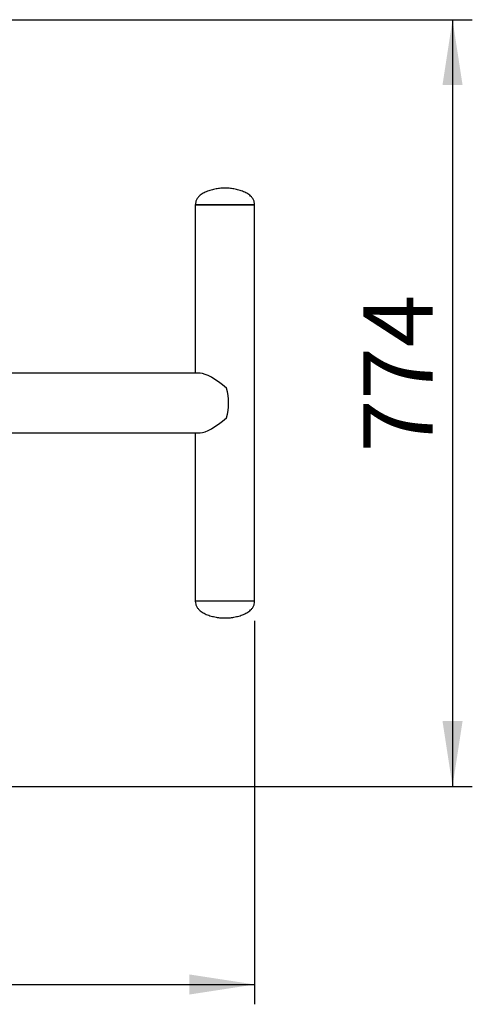
# Model space of a CAD drawing. Units: millimetres. Extents: x 0 to 420, y 0 to 297.
# Drawn here: x 228 to 251, y 65 to 115 of the extents above; entities that cross this region are included whole.
import ezdxf

# ---------------------------------------------------------------- set-up
doc = ezdxf.new("R2010")
doc.units = ezdxf.units.MM
doc.layers.add('ALAYER2', color=7, linetype='Continuous')
doc.styles.add('SLDTEXTSTYLE0', font='TXT', dxfattribs={"width": 0.75})
doc.dimstyles.new('SLDDIMSTYLE0', dxfattribs={"dimtxt": 3.5, "dimasz": 3.302, "dimexe": 0, "dimexo": 0.0625, "dimgap": 0.875, "dimtad": 2, "dimdec": 3, "dimlfac": 20, "dimrnd": 1e-09, "dimzin": 12, "dimdsep": 46, "dimtxsty": 'SLDTEXTSTYLE0', "dimsah": 1, "dimcen": 0.09, "dimadec": 0, "dimazin": 3, "dimtfac": 1, "dimtdec": 3, "dimtofl": 0, "dimtmove": 0, "dimatfit": 3, "dimfxl": 1, "dimfrac": 2, "dimtolj": 1, "dimtzin": 12, "dimarcsym": 0})
doc.dimstyles.new('SLDDIMSTYLE1', dxfattribs={"dimtxt": 3.5, "dimasz": 3.302, "dimexe": 0, "dimexo": 0.0625, "dimgap": 0.875, "dimtad": 2, "dimdec": 0, "dimlfac": 20, "dimrnd": 1e-09, "dimzin": 12, "dimdsep": 46, "dimtxsty": 'SLDTEXTSTYLE0', "dimsah": 1, "dimcen": 0.09, "dimadec": 0, "dimazin": 3, "dimtfac": 1, "dimtdec": 0, "dimtofl": 0, "dimtmove": 0, "dimatfit": 3, "dimfxl": 1, "dimfrac": 2, "dimtolj": 1, "dimtzin": 12, "dimarcsym": 0})

# ---------------------------------------------------------------- blocks, each defined once
blk = doc.blocks.new('_D_1')
at = {"layer": 'ALAYER2', "transparency": 16777216}
for p, q in [((65.619, 84.23), (65.619, 64.88)), ((240.323, 84.23), (240.323, 64.88)), ((65.619, 65.88), (240.323, 65.88))]:
    blk.add_line(p, q, dxfattribs=at)
for points in [[(65.619, 65.88), (68.921, 65.372), (68.921, 66.388)], [(240.323, 65.88), (237.021, 66.388), (237.021, 65.372)]]:
    blk.add_solid(points, dxfattribs=at)
at = {"layer": 'ALAYER2', "transparency": 16777216, "insert": (146.699, 70.391), "char_height": 3.5, "attachment_point": 1, "style": 'SLDTEXTSTYLE0'}
blk.add_mtext('3494', dxfattribs=at)
blk = doc.blocks.new('_D_2')
at = {"layer": 'ALAYER2', "transparency": 16777216}
for p, q in [((226.725, 114.58), (251.323, 114.58)), ((250.323, 114.58), (250.323, 75.88)), ((226.725, 75.88), (251.323, 75.88))]:
    blk.add_line(p, q, dxfattribs=at)
for points in [[(250.323, 114.58), (249.815, 111.278), (250.831, 111.278)], [(250.323, 75.88), (250.831, 79.182), (249.815, 79.182)]]:
    blk.add_solid(points, dxfattribs=at)
at = {"layer": 'ALAYER2', "transparency": 16777216, "insert": (245.812, 92.751), "char_height": 3.5, "attachment_point": 1, "rotation": 90, "style": 'SLDTEXTSTYLE0'}
blk.add_mtext('774', dxfattribs=at)

msp = doc.modelspace()

# ---------------------------------------------------------------- linework, layer by layer
at = {"color": 7, "linetype": 'Continuous', "lineweight": 25}
for p, q in [((237.323322, 105.229676), (237.323322, 96.729676)), ((240.323325, 105.229676), (237.323322, 105.229676)), ((237.323322, 105.229676), (240.274062, 105.229676)), ((240.274062, 105.229676), (240.323325, 105.229676)), ((240.323325, 85.229676), (240.323325, 105.229676)), ((237.56245, 96.729676), (223.482724, 96.729676)), ((223.482724, 93.729676), (237.56245, 93.729676)), ((237.323322, 93.729676), (237.323322, 85.229676)), ((240.323325, 85.229676), (237.323322, 85.229676)), ((240.323325, 85.229676), (237.323322, 85.229676))]:
    msp.add_line(p, q, dxfattribs=at)
msp.add_arc((236.395379, 95.229676), 2.611205, 343.3081833, 16.6918167, dxfattribs=at)
for major_axis, start_param, end_param in [((1.438977, -1.438977), 1.808174193, 2.855371744), ((1.438977, 1.438977), 3.427813563, 4.475011114)]:
    msp.add_ellipse((238.823322, 95.229676), major_axis=major_axis, ratio=0.294301784, start_param=start_param, end_param=end_param, dxfattribs=at)
for points, knots in [([(238.82332, 106.079675), (238.752646, 106.077532), (238.601565, 106.07295), (238.367135, 106.040125), (238.121754, 105.985539), (237.881726, 105.903826), (237.662971, 105.792556), (237.498741, 105.660991), (237.394098, 105.520251), (237.334135, 105.381369), (237.326988, 105.28111), (237.323322, 105.229676)], [0, 0, 0, 0, 0.112264456, 0.239986513, 0.375342089, 0.511172393, 0.641673401, 0.763719161, 0.84131, 0.918590845, 1, 1, 1, 1]), ([(240.323325, 105.229676), (240.319658, 105.28111), (240.312511, 105.381369), (240.252549, 105.520251), (240.147906, 105.660993), (239.983671, 105.792552), (239.764918, 105.90383), (239.524888, 105.985538), (239.279505, 106.040125), (239.045075, 106.07295), (238.893995, 106.077532), (238.82332, 106.079675)], [0, 0, 0, 0, 0.081408942, 0.158689585, 0.236280222, 0.358328089, 0.48882596, 0.624658891, 0.760014114, 0.887735837, 1, 1, 1, 1]), ([(237.323322, 85.229676), (237.326988, 85.178242), (237.334135, 85.077982), (237.394098, 84.9391), (237.498741, 84.79836), (237.662971, 84.666796), (237.881726, 84.555525), (238.121754, 84.473812), (238.367135, 84.419227), (238.601565, 84.386401), (238.752646, 84.38182), (238.82332, 84.379676)], [0, 0, 0, 0, 0.081409155, 0.15869, 0.236280839, 0.358326599, 0.488827607, 0.624657911, 0.760013487, 0.887735544, 1, 1, 1, 1]), ([(238.82332, 84.379676), (238.893995, 84.38182), (239.045075, 84.386401), (239.279505, 84.419227), (239.524888, 84.473814), (239.764918, 84.555522), (239.983671, 84.6668), (240.147906, 84.798358), (240.252549, 84.9391), (240.312511, 85.077982), (240.319658, 85.178242), (240.323325, 85.229676)], [0, 0, 0, 0, 0.112264163, 0.239985886, 0.375341109, 0.51117404, 0.641671911, 0.763719778, 0.841310415, 0.918591058, 1, 1, 1, 1])]:
    msp.add_open_spline(points, degree=3, knots=knots, dxfattribs=at)

# ---------------------------------------------------------------- dimensions: what is measured, and where the dimension line sits
at = {"layer": 'ALAYER2'}
dim = msp.add_linear_dim(base=(250.323322, 75.879676), p1=(225.724725, 114.579676), p2=(225.724725, 75.879676), angle=90, dimstyle='SLDDIMSTYLE0', dxfattribs=at)
dim.commit()
dim.dimension.update_dxf_attribs({"geometry": '_D_2', "text_midpoint": (250.323322, 96.630153), "dimtype": 160})
dim = msp.add_linear_dim(base=(240.323322, 65.879676), p1=(65.618764, 85.229676), p2=(240.323322, 85.229676), dimstyle='SLDDIMSTYLE1', dxfattribs=at)
dim.commit()
dim.dimension.update_dxf_attribs({"geometry": '_D_1', "text_midpoint": (151.871517, 65.879676), "dimtype": 160})

doc.saveas('drawing.dxf')
